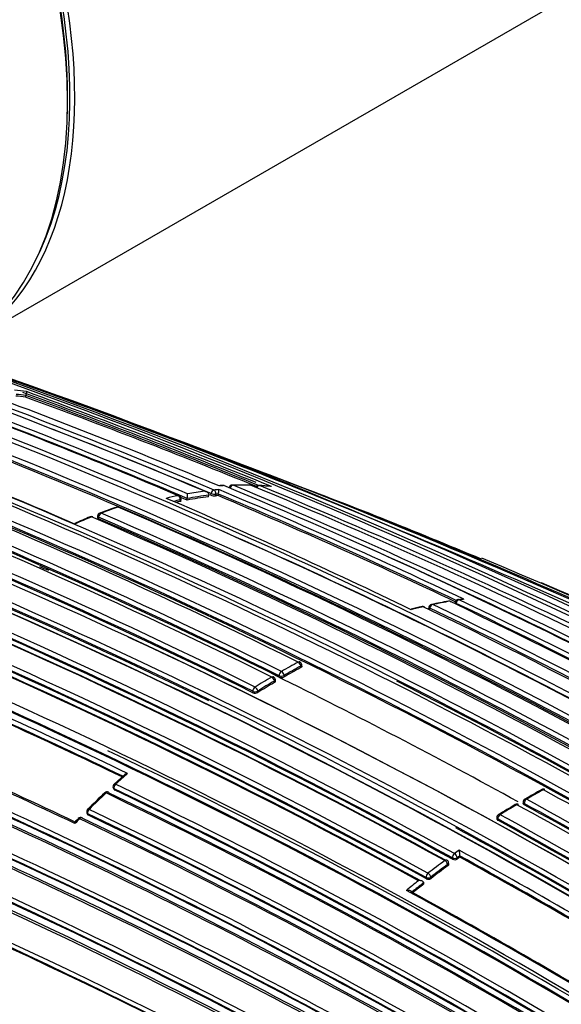
# Model space of a CAD drawing. Units: millimetres. Extents: x 23 to 1299, y 29 to 2153.
# Drawn here: x 926 to 942, y 139 to 168 of the extents above; entities that cross this region are included whole.
import ezdxf

# ---------------------------------------------------------------- set-up
doc = ezdxf.new("R2010")
doc.units = ezdxf.units.MM
doc.layers.add('DV6_Défaut', color=7, linetype='Continuous')
doc.layers.add('Défaut', color=7, linetype='Continuous')

# ---------------------------------------------------------------- blocks, each defined once
blk = doc.blocks.new('SE5')
at = {"layer": 'DV6_Défaut', "color": 7, "linetype": 'Continuous'}
for p, q in [((141.007, 68.076), (409.566, 223.128)), ((142.868, 66.577), (142.881, 66.624)), ((142.881, 66.624), (142.881, 66.625)), ((144.514, 66.339), (143.907, 66.549)), ((147.418, 63.501), (147.425, 63.548)), ((147.444, 63.517), (147.451, 63.564)), ((147.623, 63.542), (147.63, 63.589)), ((147.63, 63.589), (147.63, 63.589)), ((148.255, 63.641), (148.264, 63.689)), ((148.264, 63.689), (148.264, 63.689)), ((148.322, 63.689), (148.331, 63.737)), ((148.473, 63.714), (148.465, 63.666)), ((148.545, 63.721), (148.473, 63.714)), ((148.536, 63.673), (148.545, 63.721)), ((148.545, 63.721), (148.545, 63.721)), ((144.994, 63.069), (144.993, 63.023)), ((145.023, 63.04), (145.022, 62.994)), ((155.711, 60.625), (155.597, 60.609)), ((154.739, 60.388), (154.732, 60.342)), ((154.768, 60.358), (154.761, 60.312)), ((155.513, 60.53), (155.504, 60.484)), ((155.542, 60.502), (155.537, 60.474)), ((150.971, 58.609), (150.97, 58.651)), ((151.001, 58.646), (150.999, 58.689)), ((150.339, 58.328), (150.337, 58.369)), ((150.478, 58.376), (150.48, 58.334)), ((150.194, 58.212), (150.196, 58.17)), ((150.226, 58.21), (150.223, 58.252)), ((149.561, 57.91), (149.565, 57.869)), ((149.706, 57.878), (149.702, 57.919)), ((145.781, 55.452), (145.478, 55.177)), ((145.452, 55.07), (145.465, 55.035)), ((145.492, 55.007), (145.479, 55.041)), ((157.516, 54.648), (157.518, 54.607)), ((157.546, 54.609), (157.547, 54.568)), ((144.679, 54.326), (144.693, 54.293)), ((144.72, 54.267), (144.705, 54.3)), ((156.74, 54.191), (156.742, 54.151)), ((156.772, 54.112), (156.77, 54.153)), ((155.634, 53.232), (155.493, 53.131)), ((155.573, 53.015), (155.644, 53.066)), ((155.649, 53.027), (155.644, 53.066)), ((155.644, 53.066), (155.644, 53.066)), ((155.292, 52.811), (155.298, 52.773)), ((155.326, 52.826), (155.321, 52.865)), ((155.433, 53.004), (155.438, 52.965)), ((155.578, 52.977), (155.573, 53.015)), ((154.595, 52.239), (154.588, 52.276)), ((154.588, 52.276), (154.588, 52.276)), ((154.658, 52.424), (154.665, 52.387)), ((154.805, 52.402), (154.798, 52.44))]:
    blk.add_line(p, q, dxfattribs=at)
for centre, radius, start, end in [((77.695, -95.565), 172.997, 61.2381, 74.39328), ((77.675, -95.531), 172.838, 61.20515, 74.39463), ((74.738, -110.108), 188.77, 67.11626, 71.88405), ((73.983, -113.121), 191.977, 67.18679, 71.87424), ((79.923, -106.129), 184.057, 59.85196, 72.33558), ((79.855, -107.592), 185.506, 59.99072, 72.37143), ((79.901, -110.078), 187.903, 60.24981, 72.45219), ((59.544, -163.821), 245.337, 66.09848, 71.55274), ((42.439, -217.089), 301.251, 70.15853, 71.55205), ((74.875, -98.147), 175.175, 58.52398, 71.74187), ((74.942, -98.046), 175.195, 58.52359, 71.74431), ((71.177, -99.348), 173.029, 61.23816, 74.39073), ((71.468, -98.819), 172.449, 61.22522, 74.40231), ((76.051, -109.37), 187.888, 67.29675, 69.66055), ((141.809, 58.605), 8.206, 82.3819, 84.8591), ((79.213, -108.156), 186.064, 67.75272, 70.02062), ((72.092, -126.564), 205.862, 67.72959, 69.88253), ((71.574, -100.25), 175.559, 58.52401, 71.73553), ((71.271, -100.946), 176.279, 64.10028, 71.70494), ((77.667, -97.38), 175.05, 58.72685, 69.38478), ((78.016, -97.261), 174.936, 58.75645, 69.39532), ((77.55, -100.18), 178.106, 66.92198, 69.44627), ((77.296, -101.674), 179.607, 66.94589, 69.49604), ((77.285, -101.861), 179.914, 66.97999, 69.47836), ((141.848, 58.461), 8.179, 82.8355, 84.8353), ((141.858, 58.489), 8.2, 82.8329, 84.834), ((72.07, -126.377), 205.532, 67.81953, 69.85119), ((72.115, -126.237), 205.434, 67.80326, 69.85065), ((71.539, -100.019), 175.211, 58.52367, 71.74307), ((77.622, -95.713), 172.982, 61.21319, 69.41612), ((121.345, 1.423), 68.926, 68.83341, 70.35785), ((73.201, -133.848), 212.51, 66.05046, 70.29649), ((71.603, -100.039), 175.21, 58.51873, 71.34778), ((72.291, -102.659), 180.25, 58.62435, 68.97302), ((77.956, -90.218), 166.824, 66.55879, 69.2321), ((74.091, -112.659), 191.381, 67.17536, 68.68112), ((71.453, -103.388), 180.695, 58.6116, 68.95633), ((71.478, -103.357), 180.798, 58.61228, 68.93193), ((75.024, -94.49), 171.014, 63.66207, 69.04375), ((71.392, -103.566), 180.843, 58.61788, 68.95224), ((74.292, -94.514), 170.62, 63.61406, 69.00989), ((74.526, -94.442), 170.583, 63.61363, 69.0088), ((74.369, -94.868), 170.998, 63.62303, 69.00404), ((74.582, -94.336), 170.605, 63.61375, 69.01006), ((73.759, -95.21), 170.998, 63.66215, 69.04436), ((71.282, -140.602), 219.504, 68.97445, 69.20662), ((69.629, -104.44), 180.822, 58.6129, 68.93116), ((73.746, -95.236), 170.885, 63.66233, 69.04485), ((73.845, -95.043), 170.633, 63.65623, 69.04528), ((71.282, -140.602), 219.504, 66.23974, 68.97445), ((96.532, -79.96), 153.84, 67.14252, 69.49633), ((69.482, -104.256), 180.209, 58.6236, 68.9747), ((149.618, 52.808), 11.096, 97.6376, 100.2659), ((149.498, 53.792), 10.104, 95.3371, 96.1416), ((147.939, 63.85), 0.619, 347.9858, 0.2252), ((80.508, -97.858), 175.445, 64.59702, 67.17779), ((148.871, 60.337), 3.642, 92.9367, 94.8141), ((149.251, 54.303), 9.681, 93.2031, 94.0434), ((148.69, 63.874), 0.1, 67.3234, 93.2074), ((82.709, -94.468), 171.634, 59.1172, 67.3846), ((148.959, 63.885), 0.1, 91.6032, 167.6228), ((149.271, 53.684), 10.302, 88.9038, 91.7572), ((149.242, 54.736), 9.248, 88.4635, 91.6176), ((83.335, -94.277), 171.332, 59.19326, 67.4713), ((149.466, 63.885), 0.1, 67.5243, 88.449), ((84.555, -93.788), 170.609, 59.32874, 67.62893), ((149.731, 63.874), 0.1, 86.7201, 154.2146), ((149.206, 54.502), 9.486, 84.7123, 86.7901), ((85.136, -93.798), 170.489, 59.42473, 67.72629), ((149.268, 55.432), 8.551, 84.3572, 86.7273), ((149.783, 51.941), 11.978, 101.6462, 103.381), ((78.823, -95.896), 173.455, 64.23437, 66.85147), ((149.836, 51.85), 11.944, 101.6476, 102.6546), ((147.352, 63.578), 0.1, 352.1284, 66.9202), ((77.262, -101.808), 179.697, 66.9487, 67.01178), ((149.658, 52.703), 11.028, 97.3057, 100.6299), ((146.76, 63.727), 0.881, 350.9979, 359.9483), ((149.669, 52.725), 11.053, 97.3058, 100.6303), ((148.448, 64.008), 0.342, 248.476, 272.836), ((149.569, 53.391), 10.334, 95.7363, 96.1349), ((80.17, -98.483), 175.979, 64.64247, 67.13955), ((80.196, -98.375), 175.917, 64.63799, 67.13694), ((151.589, 46.113), 18.251, 109.3006, 110.9664), ((150.297, 49.52), 14.595, 108.7978, 110.8709), ((145.589, 63.244), 0.1, 66.7409, 108.7854), ((76.18, -97.938), 175.579, 61.24116, 66.71267), ((149.823, 51.833), 11.913, 101.6477, 102.2763), ((150.21, 49.676), 14.434, 112.1146, 114.0816), ((150.771, 48.307), 15.898, 112.0017, 113.9405), ((144.814, 62.956), 0.1, 66.6354, 111.9928), ((74.41, -99.611), 177.242, 61.17028, 66.59485), ((145.094, 63.066), 0.1, 110.8581, 178.3437), ((74.86, -99.388), 176.891, 61.20029, 66.63195), ((74.998, -99.047), 176.566, 61.19191, 66.63459), ((75.102, -98.891), 176.52, 61.19322, 66.63864), ((77.903, -97.4), 174.975, 58.75343, 66.13625), ((83.168, -94.444), 171.428, 59.18255, 66.17845), ((69.941, -101.922), 174.953, 58.75311, 69.39046), ((69.997, -101.877), 174.916, 58.75509, 69.37207), ((70.03, -101.789), 175.05, 58.72684, 69.38479), ((86.785, -105.84), 181.508, 61.02964, 67.48095), ((76.045, -92.901), 168.482, 66.37924, 66.47529), ((87.679, -105.804), 181.136, 61.19317, 67.13746), ((155.611, 60.511), 0.1, 98.2287, 168.7876), ((157.223, 49.601), 11.118, 97.5043, 98.2388), ((81.666, -94.849), 172.152, 59.01011, 64.5553), ((64.543, -115.262), 184.372, 59.87435, 72.33863), ((70.04, -102.133), 177.085, 61.17006, 66.59583), ((69.871, -102.505), 177.462, 61.17262, 66.58541), ((70.051, -102.101), 177.193, 61.17106, 66.59723), ((156.66, 51.468), 9.188, 103.3531, 105.4115), ((157.577, 47.732), 13.022, 103.3244, 104.9307), ((154.562, 60.31), 0.1, 64.3127, 103.3153), ((78.403, -97.81), 175.595, 58.84473, 64.29128), ((154.838, 60.372), 0.1, 102.0257, 170.7338), ((79.131, -97.157), 174.734, 58.87925, 64.35), ((157.797, 46.638), 14.146, 100.0839, 102.1654), ((157.377, 48.637), 12.095, 99.6232, 102.0428), ((79.302, -96.933), 174.592, 58.88318, 64.35906), ((155.337, 60.468), 0.1, 64.4884, 99.6059), ((80.785, -95.605), 173.056, 58.95685, 64.47546), ((81.477, -95.083), 172.314, 59.00365, 64.54333), ((64.131, -116.398), 185.168, 59.96699, 72.36827), ((64.42, -115.729), 184.504, 59.92406, 72.36338), ((64.673, -114.966), 183.921, 59.85293, 72.33695), ((64.243, -115.931), 184.954, 59.87971, 72.29098), ((70.129, -101.785), 176.563, 61.19206, 66.63603), ((70.11, -101.918), 176.706, 61.20362, 66.61788), ((70.261, -101.355), 175.416, 61.24104, 66.71375), ((70.109, -101.688), 175.753, 61.24207, 66.70279), ((70.265, -101.333), 175.535, 61.2432, 66.71625), ((69.598, -104.661), 181.034, 58.63533, 65.07369), ((62.85, -120.396), 188.522, 60.28447, 72.44912), ((63.019, -119.99), 187.958, 60.25707, 72.44736), ((62.407, -121.371), 189.445, 60.29539, 72.38708), ((70.463, -100.781), 173.519, 64.24032, 66.85664), ((70.5, -100.713), 173.303, 64.27105, 66.82822), ((70.525, -100.673), 173.23, 64.27653, 66.82173), ((160.504, 41.03), 20.176, 118.4383, 120.0473), ((160.54, 40.982), 20.095, 118.439, 120.0478), ((160.517, 40.981), 20.046, 118.4378, 120.0458), ((150.899, 58.686), 0.1, 1.7011, 63.7202), ((160.664, 40.041), 21.113, 119.9653, 121.5263), ((150.124, 58.247), 0.1, 3.1443, 63.6845), ((76.045, -92.901), 168.482, 61.1402, 63.87837), ((150.403, 58.481), 0.166, 247.301, 297.7177), ((160.694, 40), 21.022, 119.9648, 121.5259), ((160.671, 40.003), 20.97, 119.9668, 121.5271), ((75.348, -97.18), 174.065, 58.48423, 63.21316), ((149.626, 58.018), 0.161, 247.5242, 299.5139), ((68.236, -106.242), 177.404, 64.60215, 67.15413), ((69.076, -104.383), 175.408, 64.59194, 67.11656), ((70.345, -101.947), 172.123, 59.1391, 67.38397), ((70.36, -102.057), 171.837, 59.19457, 67.44715), ((70.418, -101.923), 171.741, 59.16307, 67.419), ((70.362, -101.91), 171.949, 59.12879, 67.37416), ((70.387, -101.857), 171.87, 59.11801, 67.36509), ((70.586, -102.287), 171.226, 59.3569, 67.62845), ((69.942, -102.037), 175.227, 58.72024, 64.53212), ((70.573, -102.527), 171.056, 59.42448, 67.69705), ((70.653, -102.32), 170.891, 59.40189, 67.66714), ((70.614, -102.215), 171.018, 59.34286, 67.61615), ((70.635, -102.16), 170.941, 59.33045, 67.60536), ((48.82, -164.257), 230.103, 64.74704, 72.68596), ((43.355, -178.205), 245.044, 64.9754, 72.42859), ((48.337, -165.672), 231.704, 64.81935, 72.67015), ((165.102, 33.844), 28.955, 131.6093, 132.5532), ((45.301, -174.259), 240.4, 65.014, 72.60756), ((145.545, 55.105), 0.1, 132.5557, 200.4409), ((69.411, -102.957), 175.494, 58.84827, 64.29829), ((44.521, -176.507), 242.683, 65.10768, 72.59328), ((168.607, 30.266), 33.996, 133.5124, 134.6862), ((166.272, 32.584), 30.676, 133.2796, 134.5806), ((145.269, 54.848), 0.1, 64.346, 133.2825), ((69.629, -102.558), 174.687, 58.87896, 64.3515), ((69.549, -102.735), 174.918, 58.87008, 64.32478), ((69.385, -103.013), 175.418, 58.84424, 64.29197), ((69.149, -103.46), 175.898, 58.84543, 64.27705), ((171.878, 30.157), 28.441, 119.0662, 120.2124), ((168.66, 35.717), 21.991, 118.6712, 120.15), ((158.109, 54.928), 0.1, 61.2448, 118.6663), ((61.255, -121.399), 201.249, 58.8497, 61.23211), ((172.092, 29.177), 29.399, 120.2468, 121.3687), ((168.675, 34.811), 22.784, 119.8604, 121.3046), ((157.333, 54.487), 0.1, 61.2533, 119.8532), ((58.649, -125.217), 205.089, 58.9013, 61.23841), ((157.616, 54.651), 0.1, 120.1463, 181.599), ((58.931, -125.054), 204.948, 58.90095, 61.23833), ((59.1, -124.783), 204.594, 58.89628, 61.23737), ((58.941, -125.037), 205.07, 58.90075, 61.23806), ((66.727, -117.795), 181.931, 61.06854, 71.13175), ((66.865, -117.385), 181.385, 61.0308, 71.11356), ((144.77, 54.367), 0.1, 134.5839, 204.0649), ((70.218, -101.701), 172.872, 58.95639, 64.47627), ((70.049, -102.015), 173.205, 58.95384, 64.46179), ((70.239, -101.658), 172.96, 58.9628, 64.48496), ((156.84, 54.196), 0.1, 121.2988, 182.7846), ((60.002, -122.095), 201.207, 58.84879, 61.2317), ((67.286, -117.203), 180.718, 61.15306, 71.26908), ((67.453, -116.658), 180.235, 61.09343, 71.25981), ((67.177, -116.621), 180.554, 60.99168, 71.11828), ((166.191, 32.645), 30.575, 135.2805, 135.6577), ((153.421, 45.241), 12.67, 135.2308, 135.8374), ((144.496, 54.094), 0.1, 64.5277, 135.2913), ((70.437, -101.361), 172.24, 59.00333, 64.54518), ((70.38, -101.468), 172.404, 58.99657, 64.51524), ((59.949, -122.195), 201.178, 58.84955, 61.2318), ((59.839, -122.439), 201.411, 58.85242, 61.23167), ((71.271, -100.946), 176.279, 58.55057, 61.44556), ((63.182, -114.905), 191.879, 58.76801, 61.19512), ((157.267, 53.246), 1.633, 180.4904, 186.3354), ((63.221, -114.854), 191.675, 58.76729, 61.17154), ((171.605, 30.63), 27.676, 126.3274, 127.6127), ((171.617, 30.611), 27.557, 126.3277, 127.6131), ((155.222, 52.85), 0.1, 8.1539, 61.2279), ((155.498, 53.095), 0.143, 245.2332, 304.1286), ((170.912, 31.544), 26.353, 125.3939, 125.5822), ((63.133, -115.046), 191.853, 58.76759, 61.16932), ((171.582, 30.629), 27.487, 126.3301, 127.6153), ((172.399, 29.607), 28.97, 128.3283, 129.2245), ((172.381, 29.626), 28.803, 128.1512, 129.0472), ((172.346, 29.644), 28.734, 128.1542, 128.9901), ((154.722, 52.513), 0.139, 245.634, 306.663), ((66.146, -108.777), 183.296, 58.79285, 61.33183), ((66.111, -108.919), 183.465, 58.78264, 61.29277)]:
    blk.add_arc(centre, radius, start, end, dxfattribs=at)
for centre, major_axis, ratio, start_param, end_param in [((133.007, 81.932), (8, -13.856), 0.57735, 0, 3.141593), ((132.795, 81.81), (-8, 13.856), 0.57735, 3.141593, 6.283185), ((132.936, 81.891), (-7.95, 13.77), 0.57735, 3.494653, 5.930125), ((132.936, 81.891), (7.9, -13.683), 0.57735, 0.731246, 2.356194), ((148.4, 63.743), (0.0389, 0.0921), 0.649049, 0.325453, 1.900967), ((148.4, 63.743), (-0.0107, 0.0994), 0.752375, 4.333801, 5.904981), ((148.69, 63.874), (0.0056, -0.0998), 0.763788, 2.803202, 3.142402), ((148.69, 63.874), (-0.0386, -0.0923), 0.650812, 3.141593, 3.427704), ((148.959, 63.885), (0.0384, 0.0923), 0.651226, 0.265498, 1.841008), ((148.959, 63.885), (0.0028, -0.1), 0.76941, 2.824573, 3.141593), ((149.466, 63.885), (-0.0027, -0.1), 0.779285, 2.866955, 3.143329), ((149.466, 63.885), (-0.0382, -0.0924), 0.652539, 3.141593, 3.3678), ((149.731, 63.874), (0.0381, 0.0925), 0.652986, 0.205154, 1.513536), ((149.731, 63.874), (-0.0057, -0.0998), 0.784082, 2.890367, 3.141593), ((147.352, 63.578), (-0.0392, -0.092), 0.647309, 3.141593, 3.544175), ((147.352, 63.578), (-0.0202, 0.0979), 0.726356, 4.262501, 5.833706), ((147.352, 63.578), (-0.0991, 0.0137), 0.295451, 2.436835, 3.141593), ((148.4, 63.743), (-0.0984, 0.018), 0.24704, 0.837057, 2.457891), ((145.589, 63.244), (0.0322, -0.0947), 0.681677, 2.604634, 3.143146), ((145.589, 63.244), (-0.0395, -0.0919), 0.645737, 3.141593, 3.653855), ((144.814, 62.956), (0.0374, -0.0927), 0.656659, 2.566484, 3.143728), ((144.814, 62.956), (-0.0397, -0.0918), 0.644808, 3.141593, 3.708112), ((145.094, 63.066), (0.1, -0.0029), 0.400274, 3.141593, 3.931231), ((145.094, 63.066), (0.0396, 0.0918), 0.645099, 0.54694, 2.122501), ((145.094, 63.066), (0.0356, -0.0934), 0.665903, 3.141593, 3.166794), ((145.094, 63.066), (0.0356, -0.0934), 0.665903, 2.579844, 3.141593), ((155.611, 60.511), (0.043, 0.0903), 0.625411, 0.3802, 1.955539), ((155.611, 60.511), (0.0143, -0.099), 0.743129, 2.694054, 3.141593), ((154.562, 60.31), (0.023, -0.0973), 0.717019, 2.626824, 3.142778), ((154.562, 60.31), (-0.0433, -0.0901), 0.623189, 2.708699, 3.59587), ((154.838, 60.372), (0.0987, -0.0161), 0.332388, 3.141593, 3.989745), ((154.838, 60.372), (0.0432, 0.0902), 0.623656, 0.434927, 2.010286), ((154.838, 60.372), (0.0208, -0.0978), 0.724205, 3.141593, 3.163064), ((154.838, 60.372), (0.0208, -0.0978), 0.724205, 2.64364, 3.141593), ((155.337, 60.468), (0.0167, -0.0986), 0.736631, 2.675622, 3.143293), ((155.337, 60.468), (-0.0431, -0.0902), 0.624892, 2.737046, 3.541355), ((155.611, 60.511), (0.0981, -0.0194), 0.292676, 3.141593, 3.999342), ((150.899, 58.686), (-0.0443, -0.0897), 0.617424, 3.141593, 3.857147), ((150.899, 58.686), (0.0476, -0.0879), 0.594973, 0.873144, 2.444402), ((150.899, 58.686), (-0.1, -0.003), 0.513618, 2.340844, 3.141593), ((150.124, 58.247), (-0.0443, -0.0896), 0.617226, 3.141593, 3.88772), ((150.124, 58.247), (0.0499, -0.0866), 0.577874, 0.856954, 2.428207), ((150.407, 58.411), (-0.0443, -0.0896), 0.617153, 3.889314, 5.464693), ((150.407, 58.411), (-0.0998, -0.0064), 0.537949, 0.749808, 2.32041), ((150.407, 58.411), (0.0501, -0.0866), 0.576826, 0.856185, 2.427439), ((149.632, 57.954), (0.0443, 0.0897), 0.617521, 0.777684, 2.35305), ((149.632, 57.954), (0.0523, -0.0852), 0.559169, 0.841952, 2.41321), ((150.124, 58.247), (-0.0998, -0.0055), 0.5317, 2.325671, 3.141593), ((149.632, 57.954), (0.0996, 0.0091), 0.554705, 3.876534, 5.445253), ((145.545, 55.105), (0.0434, 0.0901), 0.623377, 1.026214, 2.601578), ((145.545, 55.105), (0.0676, -0.0737), 0.390514, 2.328381, 3.156987), ((145.269, 54.848), (0.0686, -0.0728), 0.377014, 2.324109, 3.144766), ((145.269, 54.848), (-0.0433, -0.0901), 0.624014, 3.141593, 4.185922), ((145.269, 54.848), (-0.0433, -0.0901), 0.624014, 2.610564, 3.141593), ((145.545, 55.105), (0.0937, 0.0349), 0.670309, 3.141593, 3.714111), ((158.109, 54.928), (0.048, -0.0877), 0.592463, 2.394577, 3.143246), ((158.109, 54.928), (-0.0481, -0.0877), 0.591475, 3.141593, 3.887775), ((157.333, 54.487), (0.0498, -0.0867), 0.579016, 2.382582, 3.143275), ((157.333, 54.487), (-0.0481, -0.0877), 0.591528, 3.141593, 3.911284), ((157.616, 54.651), (0.1, 0.0028), 0.566637, 3.141593, 3.911077), ((157.616, 54.651), (-0.0481, -0.0877), 0.591571, 3.917163, 5.492192), ((157.616, 54.651), (0.0502, -0.0865), 0.57568, 3.141593, 3.169693), ((157.616, 54.651), (0.0502, -0.0865), 0.57568, 2.379629, 3.141593), ((144.77, 54.367), (0.0913, 0.0408), 0.688597, 3.141593, 3.672097), ((144.77, 54.367), (0.0431, 0.0902), 0.625084, 1.076904, 2.652247), ((144.77, 54.367), (0.0702, -0.0712), 0.352106, 3.141593, 3.172796), ((144.77, 54.367), (0.0702, -0.0712), 0.352106, 2.316956, 3.141593), ((156.84, 54.196), (-0.0481, -0.0877), 0.591475, 3.94081, 5.51583), ((156.84, 54.196), (0.052, -0.0854), 0.561832, 3.141593, 3.170677), ((156.84, 54.196), (0.052, -0.0854), 0.561832, 2.368047, 3.141593), ((144.496, 54.094), (0.0711, -0.0704), 0.33817, 2.313341, 3.14177), ((144.496, 54.094), (-0.043, -0.0903), 0.625827, 3.141593, 4.236634), ((144.496, 54.094), (-0.043, -0.0903), 0.625827, 2.661296, 3.141593), ((164.827, 27.962), (-13.75, -23.816), 0.57735, 3.141593, 4.885222), ((156.84, 54.196), (0.0999, 0.0049), 0.580073, 3.141593, 3.899235), ((155.503, 53.054), (0.0482, 0.0876), 0.591185, 0.892023, 2.467023), ((155.503, 53.054), (-0.0582, 0.0813), 0.504758, 3.897672, 5.468953), ((155.222, 52.85), (-0.0481, -0.0877), 0.591407, 3.141593, 4.050293), ((155.222, 52.85), (0.0592, -0.0806), 0.493878, 0.749909, 2.321192), ((155.222, 52.85), (-0.099, -0.0142), 0.634197, 2.268195, 3.141593), ((155.503, 53.054), (0.0991, 0.0133), 0.630165, 3.847536, 5.4156), ((154.728, 52.479), (-0.0481, -0.0877), 0.591864, 4.079598, 5.654605), ((154.728, 52.479), (0.061, -0.0792), 0.474342, 0.73973, 2.311017), ((154.728, 52.479), (0.0984, 0.018), 0.652254, 3.817059, 5.383894), ((168.362, 25.92), (-13.75, -23.816), 0.57735, 2.96876, 4.885222)]:
    blk.add_ellipse(centre, major_axis=major_axis, ratio=ratio, start_param=start_param, end_param=end_param, dxfattribs=at)
for points, knots in [([(142.897, 66.739), (142.897, 66.738), (142.897, 66.738), (142.897, 66.738), (142.898, 66.736), (142.899, 66.732), (142.899, 66.726), (142.899, 66.72), (142.898, 66.711), (142.896, 66.7), (142.895, 66.692), (142.894, 66.683), (142.892, 66.673), (142.89, 66.665), (142.889, 66.658), (142.887, 66.65), (142.885, 66.642), (142.883, 66.633), (142.881, 66.625)], [0, 0, 0, 0, 0.010224, 0.010224, 0.010224, 0.26926, 0.26926, 0.26926, 0.546707, 0.546707, 0.546707, 0.737578, 0.737578, 0.737578, 0.868166, 0.868166, 0.868166, 1, 1, 1, 1]), ([(148.144, 63.805), (148.144, 63.805), (148.145, 63.805), (148.146, 63.805), (148.16, 63.802), (148.174, 63.798), (148.188, 63.793), (148.203, 63.787), (148.218, 63.778), (148.23, 63.767), (148.24, 63.759), (148.248, 63.75), (148.254, 63.739), (148.258, 63.732), (148.261, 63.723), (148.263, 63.715), (148.265, 63.706), (148.265, 63.697), (148.264, 63.689)], [0, 0, 0, 0, 0.010685, 0.010685, 0.010685, 0.243956, 0.243956, 0.243956, 0.514446, 0.514446, 0.514446, 0.713325, 0.713325, 0.713325, 0.856108, 0.856108, 0.856108, 1, 1, 1, 1]), ([(150.109, 63.942), (150.108, 63.942), (150.108, 63.942), (150.107, 63.943), (150.098, 63.945), (150.089, 63.946), (150.08, 63.947)], [0, 0, 0, 0, 0.06734, 0.06734, 0.06734, 1, 1, 1, 1]), ([(147.444, 63.517), (147.444, 63.515), (147.443, 63.513), (147.442, 63.512), (147.44, 63.509), (147.435, 63.506), (147.429, 63.504), (147.426, 63.503), (147.422, 63.502), (147.418, 63.501)], [0, 0, 0, 0, 0.263947, 0.263947, 0.263947, 0.743338, 0.743338, 0.743338, 1, 1, 1, 1]), ([(145.022, 62.994), (145.014, 62.997), (145.007, 63.001), (145.002, 63.006), (144.998, 63.01), (144.995, 63.014), (144.993, 63.019), (144.993, 63.02), (144.993, 63.022), (144.993, 63.023)], [0, 0, 0, 0, 0.427511, 0.427511, 0.427511, 0.855021, 0.855021, 0.855021, 1, 1, 1, 1]), ([(155.771, 60.624), (155.77, 60.624), (155.77, 60.624), (155.769, 60.625), (155.755, 60.627), (155.739, 60.628), (155.725, 60.627), (155.72, 60.627), (155.716, 60.626), (155.711, 60.626)], [0, 0, 0, 0, 0.033529, 0.033529, 0.033529, 0.777845, 0.777845, 0.777845, 1, 1, 1, 1]), ([(151.001, 58.647), (151.001, 58.642), (151, 58.638), (150.998, 58.634), (150.995, 58.628), (150.991, 58.623), (150.985, 58.618), (150.981, 58.614), (150.976, 58.611), (150.971, 58.609)], [0, 0, 0, 0, 0.305889, 0.305889, 0.305889, 0.727445, 0.727445, 0.727445, 1, 1, 1, 1]), ([(150.196, 58.17), (150.204, 58.174), (150.211, 58.18), (150.216, 58.185), (150.221, 58.191), (150.224, 58.197), (150.225, 58.203), (150.226, 58.205), (150.226, 58.208), (150.226, 58.21)], [0, 0, 0, 0, 0.413656, 0.413656, 0.413656, 0.827312, 0.827312, 0.827312, 1, 1, 1, 1]), ([(145.874, 55.494), (145.873, 55.494), (145.873, 55.494), (145.872, 55.494), (145.857, 55.491), (145.842, 55.486), (145.828, 55.481), (145.812, 55.475), (145.798, 55.467), (145.786, 55.457), (145.784, 55.456), (145.782, 55.454), (145.78, 55.452)], [0, 0, 0, 0, 0.018188, 0.018188, 0.018188, 0.445921, 0.445921, 0.445921, 0.922489, 0.922489, 0.922489, 1, 1, 1, 1]), ([(145.465, 55.035), (145.467, 55.028), (145.471, 55.022), (145.477, 55.017), (145.481, 55.013), (145.486, 55.009), (145.492, 55.007)], [0, 0, 0, 0, 0.574411, 0.574411, 0.574411, 1, 1, 1, 1]), ([(157.547, 54.568), (157.539, 54.573), (157.532, 54.578), (157.527, 54.584), (157.523, 54.589), (157.519, 54.595), (157.518, 54.602), (157.518, 54.603), (157.518, 54.605), (157.518, 54.607)], [0, 0, 0, 0, 0.438845, 0.438845, 0.438845, 0.877691, 0.877691, 0.877691, 1, 1, 1, 1]), ([(144.693, 54.293), (144.696, 54.287), (144.7, 54.282), (144.705, 54.277), (144.709, 54.273), (144.714, 54.27), (144.72, 54.267)], [0, 0, 0, 0, 0.531217, 0.531217, 0.531217, 1, 1, 1, 1]), ([(144.325, 54.016), (144.325, 54.016), (144.325, 54.017), (144.325, 54.017), (144.324, 54.028), (144.324, 54.037), (144.325, 54.045), (144.326, 54.055), (144.327, 54.062), (144.33, 54.067), (144.33, 54.068), (144.331, 54.068), (144.332, 54.069)], [0, 0, 0, 0, 0.018324, 0.018324, 0.018324, 0.425104, 0.425104, 0.425104, 0.893046, 0.893046, 0.893046, 1, 1, 1, 1]), ([(156.742, 54.151), (156.742, 54.147), (156.743, 54.143), (156.745, 54.139), (156.747, 54.133), (156.752, 54.127), (156.758, 54.122), (156.762, 54.118), (156.766, 54.115), (156.772, 54.112)], [0, 0, 0, 0, 0.262457, 0.262457, 0.262457, 0.708251, 0.708251, 0.708251, 1, 1, 1, 1]), ([(155.298, 52.773), (155.305, 52.779), (155.312, 52.785), (155.317, 52.792), (155.322, 52.799), (155.325, 52.807), (155.326, 52.814), (155.327, 52.818), (155.327, 52.822), (155.326, 52.826)], [0, 0, 0, 0, 0.386138, 0.386138, 0.386138, 0.772277, 0.772277, 0.772277, 1, 1, 1, 1]), ([(154.588, 52.276), (154.587, 52.283), (154.584, 52.289), (154.579, 52.295), (154.575, 52.301), (154.569, 52.306), (154.563, 52.31), (154.554, 52.317), (154.543, 52.322), (154.531, 52.325), (154.516, 52.331), (154.498, 52.334), (154.481, 52.335), (154.466, 52.336), (154.45, 52.336), (154.435, 52.334), (154.434, 52.334), (154.434, 52.334), (154.433, 52.334)], [0, 0, 0, 0, 0.139469, 0.139469, 0.139469, 0.277781, 0.277781, 0.277781, 0.473831, 0.473831, 0.473831, 0.74689, 0.74689, 0.74689, 0.989493, 0.989493, 0.989493, 1, 1, 1, 1]), ([(154.236, 51.995), (154.234, 52.001), (154.231, 52.008), (154.227, 52.013), (154.222, 52.019), (154.217, 52.024), (154.21, 52.028), (154.201, 52.035), (154.19, 52.039), (154.178, 52.043), (154.163, 52.048), (154.145, 52.051), (154.128, 52.052), (154.113, 52.053), (154.097, 52.052), (154.082, 52.05), (154.081, 52.05), (154.08, 52.05), (154.08, 52.05)], [0, 0, 0, 0, 0.139417, 0.139417, 0.139417, 0.277676, 0.277676, 0.277676, 0.473693, 0.473693, 0.473693, 0.74678, 0.74678, 0.74678, 0.989495, 0.989495, 0.989495, 1, 1, 1, 1]), ([(154.531, 31.995), (155.416, 33.63), (156.403, 35.217), (158.522, 38.205), (159.649, 39.604), (162.041, 42.203), (163.298, 43.393), (165.838, 45.475), (167.144, 46.388), (169.764, 47.894), (171.055, 48.477), (173.598, 49.318), (174.86, 49.574), (177.756, 49.757), (179.353, 49.496), (180.771, 48.879)], [0, 0, 0, 0, 0.134411, 0.134411, 0.268823, 0.268823, 0.403234, 0.403234, 0.537646, 0.537646, 0.672057, 0.672057, 0.806469, 0.806469, 1, 1, 1, 1]), ([(182.431, 47.697), (180.684, 48.927), (178.543, 49.483), (175.011, 49.26), (173.76, 49.007), (171.237, 48.172), (169.957, 47.594), (167.358, 46.1), (166.063, 45.195), (163.543, 43.129), (162.296, 41.949), (159.924, 39.371), (158.806, 37.984), (156.704, 35.02), (155.725, 33.446), (154.848, 31.824)], [0, 0, 0, 0, 0.25, 0.25, 0.375, 0.375, 0.5, 0.5, 0.625, 0.625, 0.75, 0.75, 0.875, 0.875, 1, 1, 1, 1])]:
    blk.add_open_spline(points, degree=3, knots=knots, dxfattribs=at)

msp = doc.modelspace()

# ---------------------------------------------------------------- block references
at = {"layer": 'Défaut', "color": 7}
msp.add_blockref('SE5', (783.466, 90.566), dxfattribs=at)

doc.saveas('drawing.dxf')
